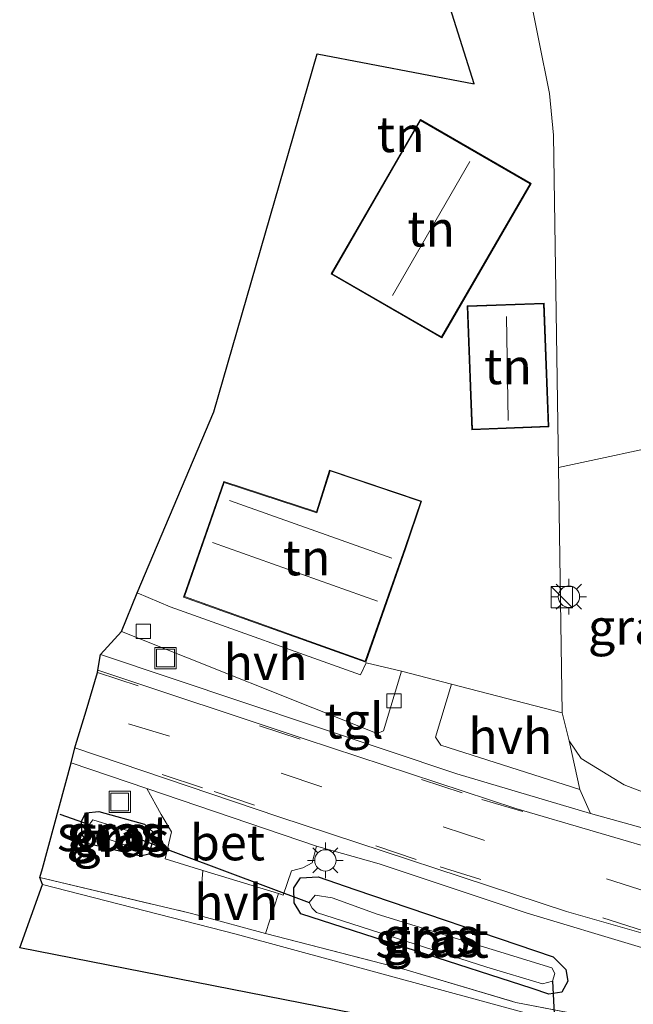
# Model space of a CAD drawing. Units: metres. Extents: x 197449 to 200000, y 389658 to 393751.
# Drawn here: x 197449 to 197493, y 393486 to 393555 of the extents above; entities that cross this region are included whole.
import ezdxf
from ezdxf.enums import TextEntityAlignment as Align

# ---------------------------------------------------------------- set-up
doc = ezdxf.new("R2010")
doc.units = ezdxf.units.M
doc.linetypes.add('IE-TERREINAFSCHEIDING', pattern=[10, 8, -2])
doc.linetypes.add('VW-3-9_STREEP', pattern=[12, 3, -9])
doc.layers.get('0').update_dxf_attribs({"lineweight": 25})
for name, color, linetype, lineweight in [('B-ME-GR-BOMENSTRUIKEN-GV-B6', 93, 'Continuous', 18), ('B-ME-GW-INSTEEKWATERGANG-L-B1', 10, 'Continuous', 25), ('B-ME-GW-TEENLIJN-L-B1', 93, 'Continuous', 18), ('B-ME-IE-GRASLAND-GV-B6', 93, 'Continuous', 18), ('B-ME-IE-GRONDWERKLIJN-GROND_INGERICHT-GV-B6', 253, 'Continuous', 18), ('B-ME-IE-GRONDWERKLIJN-GROND_NIETINGERICHT-GV-B6', 253, 'Continuous', 18), ('B-ME-IE-HULPGEOMETRIE-L-B1', 53, 'Continuous', 18), ('B-ME-IE-INRICHTINGSELEMENT-S-B1', 253, 'Continuous', 18), ('B-ME-IE-MEUBILAIR_WEGMEUBILAIR-LICHTMAST-S-B1', 8, 'Continuous', 18), ('B-ME-IE-TERREINAFSCHEIDING-DOORGANG-L-B1', 8, 'IE-TERREINAFSCHEIDING-KUNSTMATIG-OPEN', 18), ('B-ME-IE-TERREINAFSCHEIDING-RASTERHEKWERK-L-B1', 8, 'IE-TERREINAFSCHEIDING', 18), ('B-ME-KG-KADASTRAAL-DAKRAND-L-B1', 13, 'Continuous', 18), ('B-ME-KG-KADASTRAAL-NOKLIJN-L-B1', 13, 'Continuous', 18), ('B-ME-KG-KADASTRAAL-OPNAMEDTMGRENS-L-B1', 10, 'Continuous', 25), ('B-ME-KW-DUIKER-L-B1', 10, 'Continuous', 25), ('B-ME-OG-BEBOUWING-GV-B6', 173, 'Continuous', 18), ('B-ME-OG-WATER-GV-B6', 153, 'Continuous', 18), ('B-ME-VH-VERH_SOORT-BETON-OVERIG-GV-B6', 8, 'IE-TERREINAFSCHEIDING-NATUURLIJK-HOUTWAL', 18), ('B-ME-VH-VERH_SOORT-BITUMEN-GV-B6', 8, 'IE-TERREINAFSCHEIDING-NATUURLIJK-HOUTWAL', 18), ('B-ME-VH-VERH_SOORT-HALF_VERHARDING-GV-B6', 8, 'IE-TERREINAFSCHEIDING-NATUURLIJK-HOUTWAL', 18), ('B-ME-VH-VERH_SOORT-KLINKERS-GV-B6', 8, 'IE-TERREINAFSCHEIDING-NATUURLIJK-HOUTWAL', 18), ('B-ME-VH-VERH_SOORT-TEGELS-GV-B6', 8, 'Continuous', 18), ('B-ME-VV-KOLK-S-B1', 8, 'Continuous', 18), ('B-ME-VW-MARKERING-39STREEP-015-L-B1', 255, 'VW-3-9_STREEP', 18)]:
    doc.layers.add(name, color=color, linetype=linetype, lineweight=lineweight)
doc.styles.add('NLCS-ISO', font='NLCS-ISO.TTF')
doc.linetypes.add('IE-TERREINAFSCHEIDING-KUNSTMATIG-OPEN', pattern='A,7,-1.5,[67,NLCS.SHX,S=0.75,R=0,X=0,Y=0],-1.5', length=10)
doc.linetypes.add('IE-TERREINAFSCHEIDING-NATUURLIJK-HOUTWAL', pattern='A,7,-1.5,[67,NLCS.SHX,S=0.75,R=45,X=0,Y=0],-1.5,7,-1.5,[70,NLCS.SHX,S=0.75,R=0,X=0,Y=0],-1.5', length=20)

# ---------------------------------------------------------------- blocks, each defined once
blk = doc.blocks.new('kast')
blk.add_line((-0.75, -0.75), (0.75, 0.75))
blk.add_lwpolyline([(-0.75, 0.75), (0.75, 0.75), (0.75, -0.75), (-0.75, -0.75)], close=True)
blk = doc.blocks.new('put')
for p, q in [((0.75, 0.75), (-0.75, 0.75)), ((-0.75, 0.75), (-0.75, -0.75)), ((0.75, -0.75), (0.75, 0.75)), ((-0.75, -0.75), (0.75, -0.75))]:
    blk.add_line(p, q)
blk.add_lwpolyline([(-0.625, 0.625), (0.625, 0.625), (0.625, -0.625), (-0.625, -0.625)], close=True)
blk = doc.blocks.new('kolk')
blk.add_lwpolyline([(-0.5, -0.5), (0.5, -0.5), (0.5, 0.5), (-0.5, 0.5)], close=True)
blk = doc.blocks.new('lantaarnpaal')
for p, q in [((-0.884, 0.884), (-0.53, 0.53)), ((0, 0.75), (0, 1.25)), ((0.53, 0.53), (0.884, 0.884)), ((-0.75, 0), (-1.25, 0)), ((0.75, 0), (1.25, 0)), ((-0.53, -0.53), (-0.884, -0.884)), ((0.53, -0.53), (0.884, -0.884)), ((0, -0.75), (0, -1.25))]:
    blk.add_line(p, q)
blk.add_circle((0, 0), 0.75)

msp = doc.modelspace()

# ---------------------------------------------------------------- linework, layer by layer
at = {"layer": 'B-ME-GR-BOMENSTRUIKEN-GV-B6'}
msp.add_polyline3d([(197488.735, 393637.29, 28.321), (197489.322, 393632.278, 28.37), (197491.071, 393630.391, 29.511), (197491.073, 393628.583, 29.618), (197491.639, 393611.237, 30.079), (197491.816, 393591.285, 30.116), (197492.69, 393582.696, 29.931), (197493.296, 393576.789, 28.189), (197494.172, 393571.766, 28.226), (197495.763, 393551.204, 28.238), (197496.091, 393525.512, 28.284), (197487.337, 393523.636, 23.375), (197486.981, 393547.017, 23.148), (197486.701, 393549.954, 23.078), (197485.933, 393553.791, 23.017), (197484.782, 393559.579, 22.992), (197484.867, 393560.544, 22.992), (197484.019, 393564.925, 22.992), (197481.08, 393578.266, 23.173), (197478.638, 393588.931, 23.321), (197477.843, 393595.085, 23.276), (197477.471, 393606.146, 23.247), (197478.237, 393639.796, 23.692)], dxfattribs=at)
at = {"layer": 'B-ME-GW-INSTEEKWATERGANG-L-B1'}
for points in [[(197453.789, 393498.77, 23.313), (197454.094, 393499.342, 23.313), (197455.011, 393499.453, 23.309), (197458.217, 393498.55, 23.309), (197458.821, 393497.99, 23.309), (197458.836, 393497.495, 23.309), (197458.536, 393496.437, 23.309), (197457.937, 393496.299, 23.309), (197454.271, 393497.166, 23.309), (197453.806, 393497.855, 23.309), (197453.789, 393498.77, 23.313)], [(197468.714, 393494.071, 23.395), (197469.197, 393494.77, 23.383), (197470.426, 393494.848, 23.363), (197473.008, 393493.951, 23.301), (197486.98, 393489.222, 23.301), (197487.863, 393488.33, 23.317), (197488, 393487.514, 23.325), (197487.577, 393486.739, 23.284), (197486.664, 393486.582, 23.284), (197485.498, 393486.989, 23.284), (197469.225, 393492.245, 23.4), (197468.749, 393493.021, 23.4), (197468.714, 393494.071, 23.395)]]:
    msp.add_polyline3d(points, dxfattribs=at)
at = {"layer": 'B-ME-GW-TEENLIJN-L-B1'}
msp.add_polyline3d([(197488.098, 393504.407, 23.478), (197488.942, 393503.179, 23.519), (197491.97, 393501.32, 23.54), (197496.187, 393499.706, 23.564), (197498.256, 393499.337, 23.519)], dxfattribs=at)
at = {"layer": 'B-ME-IE-GRASLAND-GV-B6'}
for points in [[(197498, 393507.225, 28.173), (197498.037, 393506.365, 27.526), (197498.177, 393501.354, 24.462), (197497.523, 393501.357, 24.437), (197497.523, 393500.595, 24.38), (197498.194, 393500.587, 24.285), (197498.256, 393499.337, 23.519), (197496.187, 393499.706, 23.564), (197491.97, 393501.32, 23.54), (197488.942, 393503.179, 23.519), (197488.098, 393504.407, 23.478), (197487.592, 393506.383, 23.49), (197487.337, 393523.636, 23.375), (197496.091, 393525.512, 28.284), (197497.067, 393510.182, 28.362), (197497.208, 393508.232, 28.329), (197497.597, 393507.345, 28.284), (197498, 393507.225, 28.173)], [(197538.165, 393490.537, 23.515), (197526.707, 393491.606, 23.519), (197515.761, 393493.189, 23.527), (197507.569, 393494.798, 23.527), (197497.553, 393497.088, 23.527), (197489.602, 393499.296, 23.478), (197488.852, 393500.999, 23.478), (197488.098, 393504.407, 23.478), (197488.942, 393503.179, 23.519), (197491.97, 393501.32, 23.54), (197496.187, 393499.706, 23.564), (197498.256, 393499.337, 23.519), (197509.823, 393496.937, 23.346), (197514.447, 393496.027, 23.371), (197515.59, 393495.862, 23.379), (197520.759, 393495.04, 23.408), (197530.445, 393493.805, 23.445), (197532.567, 393494.151, 23.445), (197536.008, 393494.887, 23.445)], [(197458.38, 393501.058, 23.42), (197459.389, 393499.232, 23.457), (197460.114, 393498.024, 23.494), (197459.679, 393496.108, 23.511), (197462.315, 393495.296, 23.511), (197462.055, 393492.128, 23.634), (197461.342, 393492.317, 24.153), (197450.864, 393494.81, 24.219), (197451.04, 393495.443, 23.523), (197453.056, 393502.86, 23.445), (197458.38, 393501.058, 23.42)], [(197453.789, 393498.77, 23.313), (197454.094, 393499.342, 23.313), (197455.011, 393499.453, 23.309), (197458.217, 393498.55, 23.309), (197458.821, 393497.99, 23.309), (197458.836, 393497.495, 23.309), (197458.536, 393496.437, 23.309), (197457.937, 393496.299, 23.309), (197454.271, 393497.166, 23.309), (197453.806, 393497.855, 23.309), (197453.789, 393498.77, 23.313)], [(197454.271, 393497.166, 23.309), (197457.937, 393496.299, 23.309), (197458.536, 393496.437, 23.309), (197458.836, 393497.495, 23.309), (197458.821, 393497.99, 23.309), (197458.217, 393498.55, 23.309), (197455.011, 393499.453, 23.309), (197454.094, 393499.342, 23.313), (197453.789, 393498.77, 23.313), (197453.806, 393497.855, 23.309), (197454.271, 393497.166, 23.309)], [(197454.355, 393498.5, 22.514), (197454.314, 393498.173, 22.514), (197454.488, 393497.887, 22.514), (197457.054, 393497.03, 22.514), (197457.686, 393497.14, 22.514), (197457.902, 393497.505, 22.514), (197457.71, 393497.885, 22.514), (197454.587, 393498.85, 22.514), (197454.364, 393498.579, 22.514), (197454.355, 393498.5, 22.514)], [(197492.495, 393484.443, 23.47), (197484.338, 393486.009, 23.445), (197476.456, 393488.355, 23.548), (197466.73, 393490.858, 23.659), (197467.64, 393493.674, 23.511), (197467.977, 393493.553, 23.511), (197468.571, 393495.268, 23.453), (197469.348, 393495.484, 23.453), (197470.02, 393495.841, 23.453), (197470.324, 393497.01, 23.453), (197474.723, 393495.76, 23.453)], [(197474.723, 393495.76, 23.453), (197485.137, 393492.285, 23.523), (197492.942, 393489.947, 23.527), (197498.101, 393488.469, 23.527), (197514.348, 393484.924, 23.527)], [(197486.62, 393442.917, 23.457), (197485.943, 393455.956, 23.477), (197485.597, 393485.119, 23.359), (197464.67, 393490.81, 23.652), (197451.047, 393494.311, 24.122), (197450.864, 393494.81, 24.219), (197461.342, 393492.317, 24.153), (197462.055, 393492.128, 23.634), (197466.73, 393490.858, 23.659), (197476.456, 393488.355, 23.548), (197484.338, 393486.009, 23.445), (197492.495, 393484.443, 23.47), (197491.095, 393483.783, 23.465), (197489.725, 393482.21, 23.449), (197488.509, 393480.057, 23.236), (197488.477, 393481.487, 23.231), (197488.028, 393483.389, 23.214), (197487.134, 393483.708, 23.214), (197486.258, 393483.348, 23.214), (197485.999, 393482.196, 23.21), (197486.551, 393463.145, 23.383), (197487.138, 393443.471, 23.305), (197486.62, 393442.917, 23.457)], [(197468.714, 393494.071, 23.395), (197468.749, 393493.021, 23.4), (197469.225, 393492.245, 23.4), (197485.498, 393486.989, 23.284), (197486.664, 393486.582, 23.284), (197487.577, 393486.739, 23.284), (197488, 393487.514, 23.325), (197487.863, 393488.33, 23.317), (197486.98, 393489.222, 23.301), (197473.008, 393493.951, 23.301), (197470.426, 393494.848, 23.363), (197469.197, 393494.77, 23.383), (197468.714, 393494.071, 23.395)], [(197473.008, 393493.951, 23.301), (197486.98, 393489.222, 23.301), (197487.863, 393488.33, 23.317), (197488, 393487.514, 23.325), (197487.577, 393486.739, 23.284), (197486.664, 393486.582, 23.284), (197485.498, 393486.989, 23.284), (197469.225, 393492.245, 23.4), (197468.749, 393493.021, 23.4), (197468.714, 393494.071, 23.395), (197469.197, 393494.77, 23.383), (197470.426, 393494.848, 23.363), (197473.008, 393493.951, 23.301)], [(197482.311, 393488.49, 22.564), (197486.23, 393487.326, 22.564), (197486.929, 393487.509, 22.564), (197487.076, 393488.042, 22.564), (197486.871, 393488.44, 22.564), (197474.591, 393492.231, 22.564), (197471.415, 393493.365, 22.58), (197470.237, 393493.562, 22.58), (197469.805, 393493.041, 22.58), (197470.016, 393492.64, 22.564), (197470.331, 393492.328, 22.564), (197482.311, 393488.49, 22.564)]]:
    msp.add_polyline3d(points, dxfattribs=at)
at = {"layer": 'B-ME-IE-GRONDWERKLIJN-GROND_INGERICHT-GV-B6'}
for points in [[(197472.765, 393593.606, 22.86), (197483.156, 393557.268, 23.045), (197484.076, 393559.249, 22.992), (197484.458, 393559.427, 22.992), (197484.782, 393559.579, 22.992), (197485.933, 393553.791, 23.017), (197486.701, 393549.954, 23.078), (197486.981, 393547.017, 23.148), (197487.337, 393523.636, 23.375), (197487.592, 393506.383, 23.49), (197479.806, 393508.397, 23.439), (197476.288, 393509.307, 23.416), (197473.805, 393509.914, 23.4), (197473.42, 393509.06, 23.4), (197460.019, 393513.843, 23.552), (197457.707, 393514.826, 23.552), (197463.087, 393527.567, 23.494), (197470.358, 393552.749, 23.008), (197481.413, 393550.645, 23.008), (197474.671, 393571.981, 23.008), (197469.725, 393594.634, 22.922), (197472.765, 393593.606, 22.86)], [(197471.353, 393537.258, 23.4), (197479.138, 393532.759, 23.4), (197483.446, 393540.213, 23.4), (197485.414, 393543.618, 23.4), (197477.629, 393548.117, 23.4), (197471.353, 393537.258, 23.4)], [(197480.91, 393535.01, 23.4), (197481.147, 393528.717, 23.4), (197481.238, 393526.289, 23.4), (197486.674, 393526.494, 23.4), (197486.346, 393535.215, 23.4), (197480.91, 393535.01, 23.4)], [(197471.244, 393523.465, 23.4), (197470.314, 393520.523, 23.4), (197463.805, 393522.648, 23.4), (197460.961, 393514.533, 23.4), (197470.434, 393511.154, 23.4), (197473.782, 393509.955, 23.4), (197476.599, 393518, 23.4), (197477.718, 393521.272, 23.4), (197471.244, 393523.465, 23.4)]]:
    msp.add_polyline3d(points, dxfattribs=at)
at = {"layer": 'B-ME-IE-GRONDWERKLIJN-GROND_NIETINGERICHT-GV-B6'}
msp.add_polyline3d([(197486.62, 393442.917, 23.457), (197482.414, 393442.612, 23.305), (197480.392, 393483.776, 23.305), (197449.44, 393489.861, 23.964), (197451.047, 393494.311, 24.122), (197464.67, 393490.81, 23.652), (197485.597, 393485.119, 23.359), (197485.943, 393455.956, 23.477), (197486.62, 393442.917, 23.457)], dxfattribs=at)
at = {"layer": 'B-ME-IE-HULPGEOMETRIE-L-B1'}
msp.add_polyline3d([(197451.047, 393494.311, 24.122), (197464.67, 393490.81, 23.652), (197485.597, 393485.119, 23.359), (197485.943, 393455.956, 23.477), (197486.62, 393442.917, 23.457)], dxfattribs=at)
at = {"layer": 'B-ME-IE-TERREINAFSCHEIDING-DOORGANG-L-B1'}
msp.add_polyline3d([(197461.342, 393492.317, 24.153), (197462.055, 393492.128, 23.634), (197466.73, 393490.858, 23.659)], dxfattribs=at)
at = {"layer": 'B-ME-IE-TERREINAFSCHEIDING-RASTERHEKWERK-L-B1'}
msp.add_line((197450.864, 393494.81, 24.219), (197461.342, 393492.317, 24.153), dxfattribs=at)
msp.add_polyline3d([(197466.73, 393490.858, 23.659), (197476.456, 393488.355, 23.548), (197484.338, 393486.009, 23.445), (197492.495, 393484.443, 23.47)], dxfattribs=at)
at = {"layer": 'B-ME-KG-KADASTRAAL-DAKRAND-L-B1'}
for points in [[(197483.403, 393540.238, 26.348), (197479.12, 393532.827, 26.348), (197471.421, 393537.276, 26.352), (197477.647, 393548.049, 26.348), (197485.346, 393543.6, 26.348), (197483.403, 393540.238, 26.348)], [(197481.197, 393528.719, 26.369), (197480.962, 393534.962, 26.369), (197486.298, 393535.163, 26.369), (197486.622, 393526.542, 26.369), (197481.286, 393526.341, 26.369), (197481.197, 393528.719, 26.369)], [(197470.451, 393511.201, 27.481), (197461.025, 393514.563, 27.481), (197463.836, 393522.585, 27.481), (197470.346, 393520.46, 27.481), (197471.276, 393523.401, 25.768), (197477.654, 393521.241, 25.768), (197476.552, 393518.016, 27.481), (197473.751, 393510.019, 27.481), (197470.451, 393511.201, 27.481)]]:
    msp.add_polyline3d(points, dxfattribs=at)
at = {"layer": 'B-ME-KG-KADASTRAAL-NOKLIJN-L-B1'}
for p, q in [((197481.115, 393545.162, 29.268), (197475.676, 393535.743, 29.268)), ((197483.805, 393526.948, 28.14), (197483.686, 393534.267, 28.144)), ((197464.2, 393521.329, 29.445), (197475.614, 393517.255, 29.445)), ((197474.604, 393514.245, 31.133), (197463.006, 393518.374, 31.133))]:
    msp.add_line(p, q, dxfattribs=at)
at = {"layer": 'B-ME-KG-KADASTRAAL-OPNAMEDTMGRENS-L-B1'}
for points in [[(197451.047, 393494.311, 24.122), (197450.864, 393494.81, 24.219), (197451.04, 393495.443, 23.523), (197453.056, 393502.86, 23.445), (197453.32, 393503.925, 23.49), (197453.369, 393504.078, 23.49), (197454.122, 393506.536, 23.548), (197454.919, 393509.233, 23.523), (197454.937, 393509.384, 23.523), (197455.135, 393510.484, 23.548), (197456.596, 393512.105, 23.498), (197457.707, 393514.826, 23.552), (197463.087, 393527.567, 23.494), (197470.358, 393552.749, 23.008), (197481.413, 393550.645, 23.008), (197474.671, 393571.981, 23.008), (197469.725, 393594.634, 22.922), (197468.748, 393604.598, 22.918), (197467.55, 393649.795, 23.342)], [(197482.414, 393442.612, 23.305), (197480.392, 393483.776, 23.305), (197449.44, 393489.861, 23.964), (197451.047, 393494.311, 24.122)]]:
    msp.add_polyline3d(points, dxfattribs=at)
at = {"layer": 'B-ME-KW-DUIKER-L-B1'}
for p, q in [((197454.355, 393498.5, 22.514), (197452.276, 393499.23, 22.514)), ((197457.902, 393497.505, 22.514), (197469.805, 393493.041, 22.58)), ((197486.929, 393487.509, 22.564), (197487.172, 393482.55, 22.819))]:
    msp.add_line(p, q, dxfattribs=at)
at = {"layer": 'B-ME-OG-BEBOUWING-GV-B6'}
for points in [[(197483.446, 393540.213, 23.4), (197479.138, 393532.759, 23.4), (197471.353, 393537.258, 23.4), (197477.629, 393548.117, 23.4), (197485.414, 393543.618, 23.4), (197483.446, 393540.213, 23.4)], [(197481.147, 393528.717, 23.4), (197480.91, 393535.01, 23.4), (197486.346, 393535.215, 23.4), (197486.674, 393526.494, 23.4), (197481.238, 393526.289, 23.4), (197481.147, 393528.717, 23.4)], [(197473.782, 393509.955, 23.4), (197470.434, 393511.154, 23.4), (197460.961, 393514.533, 23.4), (197463.805, 393522.648, 23.4), (197470.314, 393520.523, 23.4), (197471.244, 393523.465, 23.4), (197477.718, 393521.272, 23.4), (197476.599, 393518, 23.4), (197473.782, 393509.955, 23.4)]]:
    msp.add_polyline3d(points, dxfattribs=at)
at = {"layer": 'B-ME-OG-WATER-GV-B6'}
for points in [[(197454.364, 393498.579, 22.514), (197454.587, 393498.85, 22.514), (197457.71, 393497.885, 22.514), (197457.902, 393497.505, 22.514), (197457.686, 393497.14, 22.514), (197457.054, 393497.03, 22.514), (197454.488, 393497.887, 22.514), (197454.314, 393498.173, 22.514), (197454.355, 393498.5, 22.514), (197454.364, 393498.579, 22.514)], [(197469.805, 393493.041, 22.58), (197470.237, 393493.562, 22.58), (197471.415, 393493.365, 22.58), (197474.591, 393492.231, 22.564), (197486.871, 393488.44, 22.564), (197487.076, 393488.042, 22.564), (197486.929, 393487.509, 22.564), (197486.23, 393487.326, 22.564), (197482.311, 393488.49, 22.564), (197470.331, 393492.328, 22.564), (197470.016, 393492.64, 22.564), (197469.805, 393493.041, 22.58)]]:
    msp.add_polyline3d(points, dxfattribs=at)
at = {"layer": 'B-ME-VH-VERH_SOORT-BETON-OVERIG-GV-B6'}
msp.add_polyline3d([(197462.315, 393495.296, 23.511), (197459.679, 393496.108, 23.511), (197460.114, 393498.024, 23.494), (197459.389, 393499.232, 23.457), (197458.38, 393501.058, 23.42), (197470.324, 393497.01, 23.453), (197470.02, 393495.841, 23.453), (197469.348, 393495.484, 23.453), (197468.571, 393495.268, 23.453), (197467.977, 393493.553, 23.511), (197467.64, 393493.674, 23.511), (197462.315, 393495.296, 23.511)], dxfattribs=at)
at = {"layer": 'B-ME-VH-VERH_SOORT-BITUMEN-GV-B6'}
msp.add_polyline3d([(197517.818, 393485.439, 23.573), (197511.506, 393486.574, 23.573), (197503.979, 393488.189, 23.573), (197497.271, 393489.734, 23.573), (197487.917, 393492.414, 23.531), (197467.661, 393499.072, 23.49), (197453.32, 393503.925, 23.49), (197453.369, 393504.078, 23.49), (197454.122, 393506.536, 23.548), (197454.919, 393509.233, 23.523), (197454.937, 393509.384, 23.523), (197469.511, 393504.536, 23.523), (197484.331, 393499.665, 23.498), (197495.544, 393496.361, 23.498), (197503.319, 393494.337, 23.437), (197509.766, 393492.834, 23.449), (197514.309, 393491.984, 23.461), (197519.008, 393491.133, 23.461), (197527.048, 393489.931, 23.461), (197532.786, 393489.465, 23.494), (197542.449, 393489.124, 23.494)], dxfattribs=at)
at = {"layer": 'B-ME-VH-VERH_SOORT-HALF_VERHARDING-GV-B6'}
for points in [[(197456.596, 393512.105, 23.498), (197457.707, 393514.826, 23.552), (197460.019, 393513.843, 23.552), (197473.42, 393509.06, 23.4), (197473.805, 393509.914, 23.4), (197476.288, 393509.307, 23.416), (197475.033, 393505.121, 23.408), (197474.597, 393504.942, 23.412), (197456.596, 393512.105, 23.498)], [(197488.098, 393504.407, 23.478), (197488.852, 393500.999, 23.478), (197479.064, 393504.118, 23.437), (197478.697, 393504.684, 23.441), (197479.806, 393508.397, 23.439), (197487.592, 393506.383, 23.49), (197488.098, 393504.407, 23.478)], [(197462.055, 393492.128, 23.634), (197462.315, 393495.296, 23.511), (197467.64, 393493.674, 23.511), (197466.73, 393490.858, 23.659), (197462.055, 393492.128, 23.634)]]:
    msp.add_polyline3d(points, dxfattribs=at)
at = {"layer": 'B-ME-VH-VERH_SOORT-KLINKERS-GV-B6'}
for points in [[(197542.449, 393489.124, 23.494), (197532.786, 393489.465, 23.494), (197527.048, 393489.931, 23.461), (197519.008, 393491.133, 23.461), (197514.309, 393491.984, 23.461), (197509.766, 393492.834, 23.449), (197503.319, 393494.337, 23.437), (197495.544, 393496.361, 23.498), (197484.331, 393499.665, 23.498), (197469.511, 393504.536, 23.523), (197454.937, 393509.384, 23.523), (197455.135, 393510.484, 23.548), (197480.203, 393502.087, 23.515), (197489.602, 393499.296, 23.478), (197497.553, 393497.088, 23.527), (197507.569, 393494.798, 23.527), (197515.761, 393493.189, 23.527), (197526.707, 393491.606, 23.519), (197538.165, 393490.537, 23.515)], [(197514.348, 393484.924, 23.527), (197498.101, 393488.469, 23.527), (197492.942, 393489.947, 23.527), (197485.137, 393492.285, 23.523), (197474.723, 393495.76, 23.453), (197470.324, 393497.01, 23.453), (197458.38, 393501.058, 23.42), (197453.056, 393502.86, 23.445), (197453.32, 393503.925, 23.49), (197467.661, 393499.072, 23.49), (197487.917, 393492.414, 23.531), (197497.271, 393489.734, 23.573), (197503.979, 393488.189, 23.573), (197511.506, 393486.574, 23.573), (197517.818, 393485.439, 23.573)]]:
    msp.add_polyline3d(points, dxfattribs=at)
at = {"layer": 'B-ME-VH-VERH_SOORT-TEGELS-GV-B6'}
msp.add_polyline3d([(197455.135, 393510.484, 23.548), (197456.596, 393512.105, 23.498), (197474.597, 393504.942, 23.412), (197475.033, 393505.121, 23.408), (197476.288, 393509.307, 23.416), (197479.806, 393508.397, 23.439), (197478.697, 393504.684, 23.441), (197479.064, 393504.118, 23.437), (197488.852, 393500.999, 23.478), (197489.602, 393499.296, 23.478), (197480.203, 393502.087, 23.515), (197455.135, 393510.484, 23.548)], dxfattribs=at)
at = {"layer": 'B-ME-VW-MARKERING-39STREEP-015-L-B1'}
for points in [[(197454.919, 393509.233, 23.523), (197481.959, 393500.298, 23.535), (197496.204, 393496.04, 23.535), (197503.399, 393494.172, 23.535), (197510.564, 393492.534, 23.535), (197518.16, 393491.124, 23.535), (197527.358, 393489.744, 23.535), (197537.223, 393489.076, 23.515), (197551.074, 393488.892, 23.515), (197564.781, 393489.332, 23.515), (197579.277, 393490.079, 23.515)], [(197579.559, 393487.384, 23.515), (197563.539, 393486.57, 23.585), (197551.207, 393486.169, 23.564), (197539.058, 393486.171, 23.544), (197530.922, 393486.63, 23.478), (197522.647, 393487.719, 23.478), (197513.493, 393489.032, 23.478), (197502.825, 393491.392, 23.478), (197493.591, 393493.799, 23.498), (197482.085, 393497.418, 23.548), (197459.969, 393504.742, 23.548), (197454.122, 393506.536, 23.548)], [(197579.911, 393484.656, 23.498), (197562.825, 393483.768, 23.556), (197554.041, 393483.418, 23.556), (197546.558, 393483.322, 23.568), (197538.799, 393483.508, 23.589), (197534.391, 393483.809, 23.589), (197528.972, 393484.266, 23.585), (197523.517, 393484.765, 23.581), (197516.658, 393485.847, 23.581), (197510.805, 393486.929, 23.577), (197503.569, 393488.452, 23.54), (197493.32, 393491.058, 23.54), (197477.34, 393496.074, 23.511), (197462.3, 393501.113, 23.511), (197453.369, 393504.078, 23.49)]]:
    msp.add_polyline3d(points, dxfattribs=at)

# ---------------------------------------------------------------- block references
at = {"layer": 'B-ME-IE-INRICHTINGSELEMENT-S-B1', "rotation": 90}
for name, p in [('kast', (197487.587, 393514.522, 25.393)), ('put', (197459.695, 393510.239, 23.478)), ('put', (197456.481, 393500.12, 23.395))]:
    msp.add_blockref(name, p, dxfattribs=at)
at = {"layer": 'B-ME-IE-MEUBILAIR_WEGMEUBILAIR-LICHTMAST-S-B1', "rotation": 90}
for p in [(197488.075, 393514.556, 23.98), (197470.942, 393496.002, 23.395)]:
    msp.add_blockref('lantaarnpaal', p, dxfattribs=at)
at = {"layer": 'B-ME-VV-KOLK-S-B1', "rotation": 90}
for p in [(197458.142, 393512.125, 23.47), (197475.771, 393507.225, 23.284)]:
    msp.add_blockref('kolk', p, dxfattribs=at)

# ---------------------------------------------------------------- texts
at = {"layer": 'B-ME-IE-GRASLAND-GV-B6', "ltscale": 0.2, "style": 'NLCS-ISO'}
for p in [(197492.796, 393512.424), (197456.108, 393497.94), (197456.312, 393497.876), (197456.312, 393497.876), (197456.589, 393497.494), (197478.357, 393490.715), (197478.357, 393490.715), (197478.44, 393490.444)]:
    msp.add_text('gras', height=2.5, dxfattribs=at).set_placement(p, align=Align.MIDDLE_CENTER)
at = {"layer": 'B-ME-IE-GRONDWERKLIJN-GROND_INGERICHT-GV-B6', "ltscale": 0.2, "style": 'NLCS-ISO'}
for p in [(197476.244, 393547.083), (197478.383, 393540.438), (197483.792, 393530.752), (197469.62, 393517.31)]:
    msp.add_text('tn', height=2.5, dxfattribs=at).set_placement(p, align=Align.MIDDLE_CENTER)
at = {"layer": 'B-ME-OG-WATER-GV-B6', "ltscale": 0.2, "style": 'NLCS-ISO'}
for p in [(197456.061, 393497.9), (197478.451, 393490.407)]:
    msp.add_text('sloot', height=2.5, dxfattribs=at).set_placement(p, align=Align.MIDDLE_CENTER)
at = {"layer": 'B-ME-VH-VERH_SOORT-BETON-OVERIG-GV-B6', "ltscale": 0.2, "style": 'NLCS-ISO'}
msp.add_text('bet', height=2.5, dxfattribs=at).set_placement((197464.057, 393497.259), align=Align.MIDDLE_CENTER)
at = {"layer": 'B-ME-VH-VERH_SOORT-HALF_VERHARDING-GV-B6', "ltscale": 0.2, "style": 'NLCS-ISO'}
for p in [(197466.741, 393509.939), (197483.956, 393504.736), (197464.665, 393493.064)]:
    msp.add_text('hvh', height=2.5, dxfattribs=at).set_placement(p, align=Align.MIDDLE_CENTER)
at = {"layer": 'B-ME-VH-VERH_SOORT-TEGELS-GV-B6', "ltscale": 0.2, "style": 'NLCS-ISO'}
msp.add_text('tgl', height=2.5, dxfattribs=at).set_placement((197472.96, 393505.83), align=Align.MIDDLE_CENTER)

doc.saveas('drawing.dxf')
